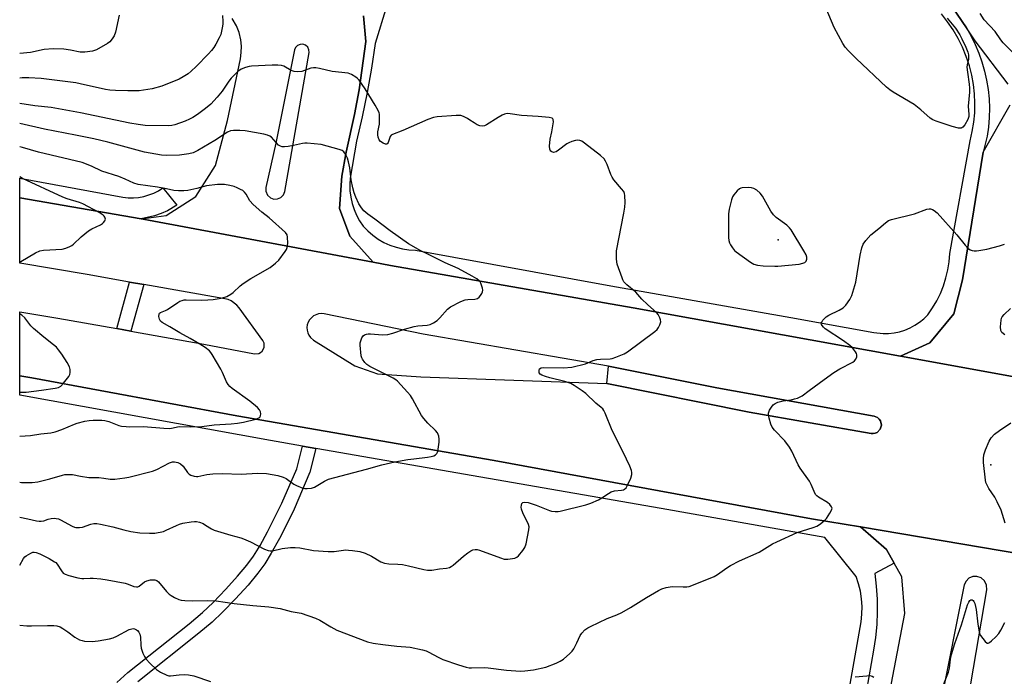
# Model space of a CAD drawing. Units: inches. Extents: x 1273761 to 1279761, y 493453 to 497453.
# Drawn here: x 1273762 to 1274133, y 496446 to 496694 of the extents above; entities that cross this region are included whole.
import ezdxf

# ---------------------------------------------------------------- set-up
doc = ezdxf.new("R2010")
doc.units = ezdxf.units.IN
doc.header["$MEASUREMENT"] = 0
for name, color, linetype in [('CULTRL-Pad', 6, 'Continuous'), ('ELEV-Spot Elevation', 7, 'Continuous'), ('TRANS-Non Street Sidewalk', 7, 'Continuous'), ('TRANS-Parking Lot', 4, 'Continuous'), ('TRANS-Road', 130, 'Continuous'), ('TRANS-Street Sidewalk', 7, 'Continuous'), ('Undefined', 1, 'Continuous')]:
    doc.layers.add(name, color=color, linetype=linetype)

msp = doc.modelspace()

# ---------------------------------------------------------------- linework, layer by layer
at = {"layer": 'CULTRL-Pad'}
msp.add_lwpolyline([(1274084.26, 496538.26), (1274083.48, 496538.04), (1274082.67, 496538.08), (1274036.7, 496546.18), (1273983.02, 496556.93), (1273983.66, 496563.49), (1274024.57, 496555.3), (1274083.84, 496544.63), (1274085.16, 496544.08), (1274085.71, 496543.49), (1274086.22, 496542.86), (1274086.57, 496541.28), (1274086.39, 496540.49), (1274086.14, 496539.72), (1274085.02, 496538.54)], close=True, dxfattribs=at)
at = {"layer": 'ELEV-Spot Elevation'}
for p in [(1274047.7, 496611.2, 327.74), (1274127.9, 496526.3, 332.36)]:
    msp.add_point(p, dxfattribs=at)
at = {"layer": 'TRANS-Non Street Sidewalk'}
msp.add_lwpolyline([(1273808.44, 496594.32), (1273803.59, 496576.73), (1273798.24, 496577.69), (1273803.09, 496595.26)], close=True, dxfattribs=at)
msp.add_lwpolyline([(1273798.23, 496444.17), (1273802.45, 496447.89), (1273825.57, 496466.33), (1273830.58, 496470.58), (1273834.55, 496474.28), (1273839.42, 496479.34), (1273843.79, 496484.2), (1273847.26, 496488.38), (1273849.8, 496491.85), (1273852.27, 496495.85), (1273855.13, 496500.99), (1273860.54, 496511.81), (1273866.09, 496524.8), (1273868.25, 496533.33), (1273873.29, 496532.45), (1273871.03, 496523.54), (1273865.14, 496509.59), (1273862.66, 496504.41), (1273859.56, 496498.43), (1273856.49, 496492.95), (1273854.02, 496488.93), (1273851.47, 496485.45), (1273847.73, 496480.92), (1273843.03, 496475.71), (1273838.14, 496470.64), (1273834.18, 496466.96), (1273829.19, 496462.73), (1273806.16, 496444.37)], dxfattribs=at)
at = {"layer": 'TRANS-Parking Lot'}
for points in [[(1274134.36, 496669.91, 0), (1274121.95, 496686.3, 0), (1274118.64, 496691.19, 0), (1274100.33, 496718.19, 0)], [(1273891.3, 496695.68, 0), (1273892.13, 496685.97, 0), (1273889.64, 496667.78, 0), (1273887.85, 496658.46, 0), (1273884.71, 496644.26, 0), (1273883.08, 496635.18, 0), (1273882.23, 496622.97, 0), (1273886.08, 496612.52, 0), (1273894.89, 496602.73, 0), (1273810.15, 496618.6, 0), (1273807.5, 496619.08, 0), (1273816.91, 496620.38, 0), (1273828.07, 496627.55, 0), (1273835.48, 496639.22, 0), (1273840.05, 496656.17, 0), (1273844.84, 496679.49, 0), (1273845.18, 496681.88, 0), (1273845.23, 496684.3, 0), (1273844.98, 496686.71, 0), (1273844.34, 496689.41, 0), (1273843.33, 496691.98, 0), (1273841.78, 496694.68, 0)], [(1274179.64, 496551.74, 0), (1274093.77, 496567.33, 0), (1274104.83, 496572.34, 0), (1274113.86, 496583.27, 0), (1274117.11, 496596.06, 0), (1274124.9, 496644.24, 0), (1274135.2, 496662.15, 0)]]:
    msp.add_polyline3d(points, dxfattribs=at)
msp.add_polyline3d([(1273856.18, 496627.04, 0), (1273857.52, 496626.58, 0), (1273858.91, 496626.65, 0), (1273860.07, 496627.17, 0), (1273861.05, 496628.15, 0), (1273861.58, 496629.37, 0), (1273870.78, 496681.83, 0), (1273870.7, 496682.94, 0), (1273870.25, 496683.86, 0), (1273869.46, 496684.58, 0), (1273868.41, 496684.96, 0), (1273867.34, 496684.91, 0), (1273866.45, 496684.52, 0), (1273865.69, 496683.76, 0), (1273865.29, 496682.88, 0), (1273858.25, 496647.71, 0), (1273854.45, 496630.91, 0), (1273854.44, 496629.52, 0), (1273855.06, 496628.07, 0)], close=True, dxfattribs=at)
at = {"layer": 'TRANS-Road'}
for points in [[(1274169.94, 496487.42, 0), (1274078.67, 496502.83, 0), (1274060.23, 496505.95, 0), (1273940.51, 496527.93, 0), (1273843.57, 496544.73, 0), (1273766.22, 496559.05, 0), (1273761.64, 496559.87, 0), (1273761.64, 496584.06, 0), (1273776.03, 496581.66, 0), (1273798.24, 496577.69, 0), (1273803.59, 496576.73, 0), (1273831.01, 496571.82, 0), (1273850.21, 496568.21, 0), (1273851.78, 496568.31, 0), (1273852.5, 496568.65, 0), (1273853.1, 496569.16, 0), (1273853.85, 496570.55, 0), (1273853.83, 496572.13, 0), (1273853.34, 496573.15, 0), (1273844.35, 496585.57, 0), (1273843.51, 496586.57, 0), (1273841.42, 496588.12, 0), (1273840.22, 496588.64, 0), (1273838.93, 496588.97, 0), (1273808.44, 496594.32, 0), (1273803.09, 496595.26, 0), (1273787.11, 496598.07, 0), (1273761.64, 496602.36, 0), (1273761.64, 496627.06, 0), (1273807.5, 496619.08, 0), (1273810.15, 496618.6, 0), (1273894.89, 496602.73, 0), (1273901.47, 496601.55, 0), (1273992.92, 496585.58, 0), (1274093.77, 496567.33, 0), (1274179.64, 496551.74, 0)], [(1274088.66, 496434.73, 0), (1274095.43, 496470.18, 0), (1274094.31, 496484.01, 0), (1274091.4, 496489.14, 0), (1274088.46, 496494.34, 0), (1274078.67, 496502.83, 0), (1274169.94, 496487.42, 0), (1274158.48, 496481.9, 0), (1274155.59, 496478.96, 0), (1274153.26, 496476.45, 0), (1274151.47, 496474.43, 0), (1274148.63, 496470.83, 0), (1274145.14, 496465.81, 0), (1274126.7, 496359.06, 0)], [(1274112.33, 496397.1, 0), (1274126.35, 496479.1, 0), (1274126.28, 496480.92, 0), (1274125.52, 496482.49, 0), (1274124.27, 496483.6, 0), (1274122.55, 496484.18, 0), (1274121.11, 496484.11, 0), (1274119.58, 496483.45, 0), (1274118.49, 496482.39, 0), (1274117.81, 496480.95, 0), (1274108.96, 496436.86, 0)]]:
    msp.add_polyline3d(points, dxfattribs=at)
msp.add_polyline3d([(1273872.45, 496573.36, 0), (1273888.02, 496563.6, 0), (1273896.61, 496560.56, 0), (1273912.92, 496559.46, 0), (1273983.02, 496556.93, 0), (1274036.7, 496546.18, 0), (1274082.67, 496538.08, 0), (1274083.48, 496538.04, 0), (1274084.26, 496538.26, 0), (1274085.02, 496538.54, 0), (1274086.14, 496539.72, 0), (1274086.39, 496540.49, 0), (1274086.57, 496541.28, 0), (1274086.22, 496542.86, 0), (1274085.71, 496543.49, 0), (1274085.16, 496544.08, 0), (1274083.84, 496544.63, 0), (1274024.57, 496555.3, 0), (1273983.66, 496563.49, 0), (1273913.83, 496575.63, 0), (1273876.39, 496583.22, 0), (1273875.36, 496583.33, 0), (1273874.32, 496583.24, 0), (1273872.4, 496582.48, 0), (1273870.91, 496581.04, 0), (1273870.39, 496580.14, 0), (1273870.06, 496579.16, 0), (1273869.93, 496578.13, 0), (1273869.99, 496577.09, 0), (1273870.25, 496576.09, 0), (1273870.7, 496575.15, 0), (1273871.32, 496574.31, 0)], close=True, dxfattribs=at)
at = {"layer": 'TRANS-Street Sidewalk'}
for points in [[(1274100.33, 496718.19), (1274118.64, 496691.19), (1274120.4, 496688.1), (1274121.97, 496684.92), (1274123.34, 496681.65), (1274124.52, 496678.3), (1274125.49, 496674.89), (1274126.26, 496671.42), (1274126.82, 496667.92), (1274127.17, 496664.39), (1274127.3, 496660.84), (1274127.22, 496657.29), (1274126.93, 496653.76), (1274126.43, 496650.24), (1274124.9, 496644.24), (1274117.11, 496596.06), (1274113.86, 496583.27), (1274104.83, 496572.34), (1274093.77, 496567.33), (1273992.92, 496585.58), (1273901.47, 496601.55), (1273894.89, 496602.73), (1273886.08, 496612.52), (1273882.23, 496622.97), (1273883.08, 496635.18), (1273884.71, 496644.26), (1273887.85, 496658.46), (1273889.64, 496667.78), (1273892.13, 496685.97), (1273891.3, 496695.68)], [(1273900.13, 496699.62), (1273895.69, 496685.3), (1273894.33, 496676.02), (1273892.71, 496666.77), (1273890.83, 496657.58), (1273888.69, 496648.45), (1273886.27, 496634.43), (1273886.1, 496632.04), (1273886.16, 496629.64), (1273886.45, 496627.26), (1273886.96, 496624.92), (1273887.7, 496622.63), (1273888.64, 496620.43), (1273889.8, 496618.33), (1273891.14, 496616.34), (1273892.86, 496614.54), (1273894.74, 496612.91), (1273896.77, 496611.46), (1273898.93, 496610.22), (1273901.2, 496609.18), (1273903.55, 496608.37), (1273905.97, 496607.78), (1273908.43, 496607.42), (1273910.92, 496607.3), (1273984.51, 496593.77), (1274052.42, 496581.93), (1274083.71, 496576.25), (1274087.22, 496575.83), (1274089.31, 496575.85), (1274091.4, 496576.07), (1274093.45, 496576.5), (1274095.45, 496577.12), (1274097.38, 496577.93), (1274099.23, 496578.92), (1274100.97, 496580.09), (1274102.59, 496581.42), (1274104.07, 496582.9), (1274105.86, 496585.46), (1274107.44, 496588.15), (1274108.82, 496590.95), (1274109.99, 496593.84), (1274110.93, 496596.82), (1274111.65, 496599.86), (1274112.14, 496602.94), (1274112.39, 496606.05), (1274120.02, 496648.57), (1274120.84, 496652.05), (1274121.42, 496655.58), (1274121.76, 496659.14), (1274121.85, 496662.72), (1274121.7, 496666.3), (1274121.3, 496669.85), (1274120.66, 496673.38), (1274119.78, 496676.84), (1274118.59, 496680.38), (1274117.16, 496683.83), (1274115.51, 496687.18), (1274113.63, 496690.41), (1274111.55, 496693.51), (1274109.27, 496696.46)], [(1274057.74, 496346.67), (1274078.9, 496467.05), (1274079.21, 496469.92), (1274079.27, 496472.81), (1274079.09, 496475.69), (1274078.65, 496478.54), (1274077.96, 496481.35), (1274077.04, 496484.08), (1274065.31, 496498.85), (1274003.49, 496509.84), (1273873.29, 496532.45), (1273868.25, 496533.33), (1273856.27, 496535.41), (1273761.64, 496552.6), (1273761.64, 496559.87), (1273766.22, 496559.05), (1273843.57, 496544.73), (1273940.51, 496527.93), (1274060.23, 496505.95), (1274078.67, 496502.83), (1274088.46, 496494.34), (1274091.4, 496489.14), (1274084.05, 496485.26), (1274084.64, 496480.46), (1274084.97, 496475.64), (1274085.04, 496470.81), (1274084.84, 496465.99), (1274084.37, 496461.18), (1274083.65, 496456.4), (1274064.24, 496345.69)]]:
    msp.add_lwpolyline(points, dxfattribs=at)
msp.add_lwpolyline([(1273807.5, 496619.08), (1273761.64, 496627.06), (1273761.64, 496634.5), (1273761.73, 496634.48), (1273800.57, 496627.33), (1273802.54, 496627.08), (1273804.52, 496627.02), (1273806.49, 496627.17), (1273808.44, 496627.52), (1273812.18, 496628.8), (1273813.94, 496629.72), (1273815.59, 496630.82), (1273820.83, 496624.24), (1273817.31, 496622.18), (1273814.95, 496621.12), (1273812.52, 496620.25)], close=True, dxfattribs=at)
at = {"layer": 'Undefined', "elevation": 328}
msp.add_lwpolyline([(1274036.44, 496630.9), (1274034.07, 496630.79), (1274033.52, 496630.67), (1274033.03, 496630.44), (1274032.19, 496629.71), (1274030.88, 496628.15), (1274030.42, 496627.42), (1274030.02, 496626.31), (1274029.2, 496622.8), (1274028.91, 496621.03), (1274028.94, 496612.06), (1274029.02, 496610.89), (1274029.24, 496610.06), (1274029.63, 496609.31), (1274030.44, 496608.11), (1274031.17, 496607.22), (1274031.82, 496606.65), (1274037.23, 496602.74), (1274038.5, 496602.06), (1274039.92, 496601.68), (1274041.97, 496601.38), (1274046.39, 496601.23), (1274047.55, 496601.25), (1274055.62, 496602.03), (1274056.99, 496602.34), (1274057.69, 496602.67), (1274058.18, 496603.17), (1274058.44, 496603.83), (1274058.42, 496604.66), (1274058.19, 496605.5), (1274057.35, 496607.08), (1274052.6, 496614.93), (1274051.93, 496615.73), (1274050.97, 496616.66), (1274046.95, 496619.64), (1274045.86, 496620.6), (1274044.89, 496622.04), (1274041.72, 496627.66), (1274040.9, 496628.77), (1274039.6, 496629.87), (1274038.42, 496630.61), (1274037.61, 496630.83)], close=True, dxfattribs=at)
at = {"layer": 'Undefined', "elevation": 332}
for points in [[(1274133.09, 496575.28), (1274132.03, 496576.27), (1274131.65, 496576.96), (1274131.56, 496578.31), (1274131.75, 496580.86), (1274131.93, 496581.67), (1274132.16, 496582.15), (1274132.88, 496583.03), (1274135.21, 496585.26)], [(1274133.32, 496504.24), (1274131.71, 496509.19), (1274130.27, 496512.34), (1274129.34, 496514.12), (1274127.13, 496517.39), (1274126.29, 496518.82), (1274125.99, 496519.59), (1274125.82, 496520.44), (1274125.12, 496527.17), (1274125.04, 496528.63), (1274125.24, 496530.04), (1274125.82, 496531.97), (1274127.26, 496535.22), (1274128, 496536.43), (1274129.25, 496537.82), (1274131.11, 496539.2), (1274135.43, 496542.18)], [(1274108.72, 496440.1), (1274111.87, 496448.02), (1274112.21, 496449.53), (1274112.6, 496452.97), (1274113.03, 496454.66), (1274114.34, 496458.88), (1274116.78, 496465.91), (1274119.08, 496473.41), (1274119.5, 496474.47), (1274119.91, 496475.07), (1274120.27, 496475.31), (1274120.46, 496475.35), (1274120.83, 496475.27), (1274121.18, 496475.04), (1274121.5, 496474.71), (1274121.86, 496474), (1274122.33, 496471.67), (1274122.94, 496466.16), (1274123.47, 496463.26), (1274123.75, 496462.43), (1274124.01, 496461.93), (1274124.84, 496460.74), (1274125.73, 496459.64), (1274126.47, 496459.03), (1274126.87, 496459), (1274127.29, 496459.2), (1274128.16, 496459.91), (1274129.69, 496461.37), (1274130.91, 496462.69), (1274131.66, 496463.94), (1274133.14, 496466.8)], [(1273761.63, 496465.77), (1273764.34, 496465.53), (1273766.08, 496465.49), (1273772.14, 496465.68), (1273774.48, 496465.64), (1273775.61, 496465.51), (1273776.87, 496465.11), (1273777.87, 496464.57), (1273779.78, 496463.3), (1273782.47, 496461.22), (1273784.17, 496460.3), (1273785.2, 496459.93), (1273786.08, 496459.76), (1273788.97, 496459.63), (1273790.12, 496459.69), (1273791.27, 496459.86), (1273795.54, 496460.67), (1273796.93, 496461.01), (1273798.26, 496461.57), (1273802.88, 496464.1), (1273803.92, 496464.41), (1273804.43, 496464.46), (1273804.95, 496464.39), (1273805.68, 496464.06), (1273806.08, 496463.71), (1273806.54, 496463.07), (1273806.9, 496462.35), (1273807.17, 496461.26), (1273807.27, 496458.26), (1273807.4, 496457.09), (1273808.11, 496455.25), (1273808.73, 496453.97), (1273809.31, 496453), (1273810.69, 496451.46), (1273813.26, 496448.98), (1273814.74, 496448.07), (1273817.1, 496446.94), (1273817.91, 496446.71), (1273818.48, 496446.67), (1273821.79, 496447.07), (1273823.87, 496447.14), (1273825.32, 496447.02), (1273827.27, 496446.67), (1273833.6, 496444.56)], [(1274076.71, 496446.28), (1274081.1, 496446.68), (1274082.25, 496446.72), (1274083.05, 496446.58), (1274083.75, 496446.15)]]:
    msp.add_lwpolyline(points, dxfattribs=at)
at = {"layer": 'Undefined'}
for points in [[(1273799.14, 496695.93, 332), (1273797.71, 496689.5, 332), (1273797.25, 496688.11, 332), (1273796.5, 496686.97, 332), (1273795.59, 496685.94, 332), (1273794.73, 496685.22, 332), (1273790.64, 496682.91, 332), (1273789.03, 496682.33, 332), (1273786.18, 496681.97, 332), (1273785.32, 496681.96, 332), (1273784.49, 496682.05, 332), (1273780.84, 496682.72, 332), (1273778.23, 496683.11, 332), (1273774.27, 496683.3, 332), (1273770.86, 496682.96, 332), (1273765.74, 496681.92, 332), (1273761.65, 496681.48, 332)], [(1273838.07, 496695.82, 330), (1273838.25, 496693.62, 330), (1273838.25, 496692.59, 330), (1273838.04, 496691.19, 330), (1273837.45, 496688.71, 330), (1273836.91, 496687.37, 330), (1273835.64, 496685.02, 330), (1273834.88, 496683.74, 330), (1273834.01, 496682.59, 330), (1273832.85, 496681.31, 330), (1273828.18, 496676.58, 330), (1273826.25, 496674.78, 330), (1273825.13, 496673.87, 330), (1273823.26, 496672.63, 330), (1273821.78, 496671.8, 330), (1273815.2, 496669.16, 330), (1273811.57, 496668.17, 330), (1273806.63, 496667.46, 330), (1273802.41, 496667.37, 330), (1273797.75, 496667.54, 330), (1273795.59, 496667.7, 330), (1273793.94, 496667.96, 330), (1273784.44, 496670.08, 330), (1273782.78, 496670.39, 330), (1273769.72, 496672.03, 330), (1273765.08, 496672.28, 330), (1273762.59, 496672.32, 330), (1273761.65, 496672.25, 330)], [(1274111.35, 496694.84, 330), (1274114.58, 496691, 330), (1274116.15, 496688.5, 330), (1274116.95, 496686.97, 330), (1274118.4, 496683.88, 330), (1274119.16, 496682.02, 330), (1274119.45, 496680.94, 330), (1274119.48, 496680.16, 330), (1274119.4, 496679.37, 330), (1274118.88, 496677.19, 330), (1274118.83, 496676.37, 330), (1274119, 496674.43, 330), (1274119.69, 496669.87, 330), (1274119.83, 496668.44, 330), (1274119.78, 496666.95, 330), (1274119.36, 496661.57, 330), (1274119.53, 496658.52, 330), (1274119.5, 496657.69, 330), (1274119.17, 496656.61, 330), (1274118.02, 496654.57, 330), (1274117.35, 496653.69, 330), (1274116.95, 496653.41, 330), (1274116.72, 496653.33, 330), (1274115.64, 496653.36, 330), (1274113.33, 496653.89, 330), (1274107.27, 496655.9, 330), (1274105.96, 496656.46, 330), (1274105.01, 496657.14, 330), (1274101.45, 496660.23, 330), (1274098.94, 496662.24, 330), (1274091, 496666.92, 330), (1274089.81, 496667.74, 330), (1274088.49, 496668.84, 330), (1274077.05, 496679.61, 330), (1274074.16, 496682.54, 330), (1274072.98, 496683.85, 330), (1274072.02, 496685.32, 330), (1274068.78, 496691.28, 330), (1274065.77, 496698.45, 330)], [(1274136.31, 496681.81, 330), (1274132.56, 496685.48, 330), (1274131.66, 496686.63, 330), (1274129.5, 496689.77, 330), (1274125.35, 496694.14, 330), (1274123.77, 496696.54, 330)], [(1273761.63, 496506.56, 328), (1273764.67, 496505.93, 328), (1273767.99, 496505.13, 328), (1273768.99, 496504.98, 328), (1273769.72, 496504.99, 328), (1273770.75, 496505.17, 328), (1273772.4, 496505.74, 328), (1273773.5, 496506.01, 328), (1273774.61, 496506.14, 328), (1273775.43, 496506.08, 328), (1273776.24, 496505.85, 328), (1273777.03, 496505.51, 328), (1273781.44, 496503.08, 328), (1273782.25, 496502.77, 328), (1273782.8, 496502.67, 328), (1273784.21, 496502.61, 328), (1273785.33, 496502.73, 328), (1273788.46, 496503.87, 328), (1273789.55, 496504.08, 328), (1273790.67, 496504.1, 328), (1273792.12, 496503.88, 328), (1273796.73, 496502.9, 328), (1273800.88, 496501.71, 328), (1273803.48, 496501.1, 328), (1273806.97, 496500.65, 328), (1273810.52, 496500.43, 328), (1273812.55, 496500.5, 328), (1273815.85, 496501.18, 328), (1273816.91, 496501.59, 328), (1273820.74, 496503.44, 328), (1273821.91, 496503.86, 328), (1273823.21, 496504.22, 328), (1273826.34, 496504.77, 328), (1273827.5, 496504.9, 328), (1273828.36, 496504.89, 328), (1273829.45, 496504.64, 328), (1273830.77, 496504.11, 328), (1273831.76, 496503.54, 328), (1273833.9, 496502.09, 328), (1273834.94, 496501.58, 328), (1273841.25, 496499.7, 328), (1273844.97, 496498.78, 328), (1273846.06, 496498.39, 328), (1273848.7, 496497.19, 328), (1273853.94, 496494.47, 328), (1273855.28, 496493.93, 328), (1273856.13, 496493.82, 328), (1273856.99, 496493.85, 328), (1273860.62, 496494.66, 328), (1273863.81, 496495.03, 328), (1273865.55, 496495.14, 328), (1273867.31, 496494.95, 328), (1273872.43, 496493.92, 328), (1273877.97, 496493.56, 328), (1273880.28, 496493.54, 328), (1273884.68, 496494.14, 328), (1273885.68, 496494.13, 328), (1273887.1, 496493.99, 328), (1273889.96, 496493.53, 328), (1273891.9, 496492.94, 328), (1273894.27, 496491.87, 328), (1273897.83, 496489.73, 328), (1273899.15, 496489.2, 328), (1273900.8, 496488.9, 328), (1273904.22, 496488.83, 328), (1273905.94, 496488.63, 328), (1273908.24, 496488.16, 328), (1273913.99, 496486.76, 328), (1273915.43, 496486.5, 328), (1273917.1, 496486.52, 328), (1273919.98, 496486.99, 328), (1273922.57, 496487.25, 328), (1273923.65, 496487.54, 328), (1273924.38, 496487.92, 328), (1273925.07, 496488.43, 328), (1273929, 496491.86, 328), (1273930.59, 496493.12, 328), (1273931.81, 496493.88, 328), (1273932.56, 496494.16, 328), (1273933.34, 496494.31, 328), (1273934.16, 496494.3, 328), (1273935.01, 496494.1, 328), (1273942.89, 496491.16, 328), (1273944.31, 496490.74, 328), (1273944.88, 496490.68, 328), (1273945.74, 496490.7, 328), (1273948.33, 496491.1, 328), (1273949.1, 496491.4, 328), (1273949.73, 496491.92, 328), (1273951.33, 496493.94, 328), (1273952.11, 496495.14, 328), (1273952.6, 496496.51, 328), (1273953.68, 496501.76, 328), (1273953.72, 496502.91, 328), (1273953.51, 496503.71, 328), (1273951.37, 496508.14, 328), (1273950.87, 496509.49, 328), (1273950.78, 496510.28, 328), (1273950.82, 496511.05, 328), (1273951.04, 496511.7, 328), (1273951.36, 496512.02, 328), (1273952.02, 496512.22, 328), (1273953.36, 496512, 328), (1273956.39, 496511.03, 328), (1273961.38, 496509, 328), (1273962.21, 496508.78, 328), (1273963.56, 496508.66, 328), (1273964.64, 496508.68, 328), (1273965.5, 496508.82, 328), (1273975.14, 496511.18, 328), (1273977.05, 496511.82, 328), (1273979.96, 496513.13, 328), (1273981.21, 496513.86, 328), (1273983.62, 496515.51, 328), (1273984.63, 496516.05, 328), (1273985.96, 496516.44, 328), (1273988.54, 496516.68, 328), (1273989.3, 496516.89, 328), (1273989.76, 496517.11, 328), (1273990.32, 496517.64, 328), (1273991.01, 496518.87, 328), (1273992.07, 496521.28, 328), (1273992.44, 496522.61, 328), (1273992.45, 496523.37, 328), (1273992.35, 496524.11, 328), (1273991.73, 496525.75, 328), (1273989.26, 496531.07, 328), (1273985.07, 496539.26, 328), (1273982.42, 496545.75, 328), (1273981.91, 496546.78, 328), (1273981.49, 496547.36, 328), (1273980.95, 496547.9, 328), (1273978.85, 496549.5, 328), (1273975.09, 496553.2, 328), (1273973.68, 496554.26, 328), (1273970.76, 496556.26, 328), (1273969.5, 496556.92, 328), (1273967.15, 496557.74, 328), (1273961.52, 496559.08, 328), (1273959.86, 496559.55, 328), (1273958.54, 496560.05, 328), (1273957.93, 496560.47, 328), (1273957.56, 496561.02, 328), (1273957.47, 496561.47, 328), (1273957.47, 496561.92, 328), (1273957.69, 496562.5, 328), (1273958.22, 496562.85, 328), (1273959.21, 496563.05, 328), (1273966.67, 496562.85, 328), (1273969.89, 496563.11, 328), (1273974.98, 496564.37, 328), (1273977.87, 496565.59, 328), (1273979.22, 496566, 328), (1273980.61, 496566.18, 328), (1273984.27, 496566.26, 328), (1273985.1, 496566.43, 328), (1273986.44, 496566.9, 328), (1273989.64, 496568.19, 328), (1273990.87, 496568.87, 328), (1274001.12, 496576.58, 328), (1274002.01, 496577.37, 328), (1274002.53, 496578.06, 328), (1274003.06, 496579.1, 328), (1274003.38, 496580.18, 328), (1274003.33, 496580.97, 328), (1274003.07, 496581.74, 328), (1274002.44, 496582.98, 328), (1274001.93, 496583.65, 328), (1273998.34, 496586.72, 328), (1273996.28, 496588.75, 328), (1273994.74, 496590.58, 328), (1273993.95, 496591.38, 328), (1273990.53, 496594.24, 328), (1273989.51, 496595.29, 328), (1273989.11, 496596.03, 328), (1273988.79, 496596.83, 328), (1273986.98, 496602.04, 328), (1273986.78, 496602.87, 328), (1273986.66, 496604.05, 328), (1273986.65, 496605.83, 328), (1273986.73, 496607, 328), (1273989.49, 496621.27, 328), (1273989.86, 496623.57, 328), (1273989.91, 496625.29, 328), (1273989.84, 496627.87, 328), (1273989.71, 496628.69, 328), (1273989.42, 496629.39, 328), (1273988.61, 496630.49, 328), (1273985.73, 496633.85, 328), (1273985.06, 496634.81, 328), (1273984.58, 496635.84, 328), (1273983.18, 496639.61, 328), (1273982.58, 496640.87, 328), (1273982, 496641.8, 328), (1273980.7, 496642.98, 328), (1273974.57, 496647.71, 328), (1273973.61, 496648.38, 328), (1273972.86, 496648.71, 328), (1273972.1, 496648.78, 328), (1273971.25, 496648.65, 328), (1273969.82, 496648.24, 328), (1273968.71, 496647.82, 328), (1273967.98, 496647.42, 328), (1273964.84, 496644.99, 328), (1273963.91, 496644.4, 328), (1273963.43, 496644.22, 328), (1273962.98, 496644.2, 328), (1273962.35, 496644.36, 328), (1273961.98, 496644.61, 328), (1273961.69, 496644.98, 328), (1273961.51, 496645.44, 328), (1273961.43, 496646.54, 328), (1273961.66, 496649.16, 328), (1273962.27, 496651.94, 328), (1273962.89, 496655.66, 328), (1273962.84, 496656.64, 328), (1273962.74, 496656.81, 328), (1273962.39, 496657.07, 328), (1273961.36, 496657.32, 328), (1273957.19, 496657.78, 328), (1273950.91, 496658.12, 328), (1273946.64, 496658.77, 328), (1273945.52, 496658.82, 328), (1273944.51, 496658.59, 328), (1273943.52, 496658.19, 328), (1273942.12, 496657.4, 328), (1273937.65, 496654.56, 328), (1273936.87, 496654.23, 328), (1273936.04, 496654.12, 328), (1273935.21, 496654.2, 328), (1273934.19, 496654.6, 328), (1273932.97, 496655.3, 328), (1273931.42, 496656.39, 328), (1273930.48, 496656.97, 328), (1273928.98, 496657.7, 328), (1273927.94, 496658.04, 328), (1273926.2, 496658.1, 328), (1273919.1, 496657.62, 328), (1273917.69, 496657.29, 328), (1273915.5, 496656.54, 328), (1273906.06, 496652.46, 328), (1273902.19, 496650.97, 328), (1273901.73, 496650.66, 328), (1273901.3, 496650.15, 328), (1273900.53, 496647.97, 328), (1273900.31, 496647.53, 328), (1273900.02, 496647.27, 328), (1273899.63, 496647.25, 328), (1273898.67, 496647.67, 328), (1273897.73, 496648.34, 328), (1273897.21, 496648.96, 328), (1273896.84, 496649.96, 328), (1273896.73, 496650.8, 328), (1273896.72, 496651.94, 328), (1273897.26, 496654.8, 328), (1273897.35, 496656.27, 328), (1273897.26, 496658.6, 328), (1273897.15, 496659.17, 328), (1273896.85, 496659.96, 328), (1273895.74, 496661.97, 328), (1273891.89, 496668.13, 328), (1273889.62, 496671.42, 328), (1273889.08, 496672.06, 328), (1273888.45, 496672.6, 328), (1273886.76, 496673.59, 328), (1273885.45, 496674.06, 328), (1273879.49, 496674.67, 328), (1273874.72, 496675.9, 328), (1273873.31, 496676.15, 328), (1273872.48, 496676.13, 328), (1273871.38, 496675.93, 328), (1273868, 496674.73, 328), (1273866.55, 496674.63, 328), (1273865.1, 496674.72, 328), (1273863.99, 496675.08, 328), (1273861.2, 496676.69, 328), (1273860.38, 496676.93, 328), (1273858.92, 496677.06, 328), (1273856.85, 496677.1, 328), (1273849.04, 496676.76, 328), (1273848.18, 496676.63, 328), (1273846.74, 496676.26, 328), (1273845.11, 496675.64, 328), (1273843.84, 496674.66, 328), (1273841.36, 496672.18, 328), (1273840.51, 496671.1, 328), (1273837.95, 496667.3, 328), (1273836.13, 496664.98, 328), (1273833.68, 496662.44, 328), (1273831.7, 496660.7, 328), (1273828.62, 496658.47, 328), (1273826.89, 496657.36, 328), (1273825.65, 496656.69, 328), (1273824.02, 496656.02, 328), (1273820.08, 496654.58, 328), (1273818.97, 496654.3, 328), (1273817.84, 496654.17, 328), (1273808.89, 496654.39, 328), (1273806.3, 496654.67, 328), (1273803.19, 496655.2, 328), (1273784.51, 496659.1, 328), (1273773.45, 496661.09, 328), (1273767.4, 496661.8, 328), (1273761.64, 496662.65, 328)], [(1273761.63, 496519.79, 326), (1273762.32, 496519.67, 326), (1273763.39, 496519.6, 326), (1273766.38, 496519.67, 326), (1273768.43, 496519.9, 326), (1273772.96, 496520.94, 326), (1273777.74, 496522.43, 326), (1273778.61, 496522.6, 326), (1273779.49, 496522.66, 326), (1273781.53, 496522.58, 326), (1273784.59, 496521.98, 326), (1273787.71, 496521.53, 326), (1273788.86, 496521.46, 326), (1273791.46, 496521.48, 326), (1273793.37, 496521.28, 326), (1273795.69, 496520.84, 326), (1273797.57, 496520.89, 326), (1273801.3, 496521.33, 326), (1273802.73, 496521.59, 326), (1273811.71, 496523.92, 326), (1273813.37, 496524.56, 326), (1273818.13, 496527.03, 326), (1273819.21, 496527.38, 326), (1273820.02, 496527.46, 326), (1273821.25, 496527.21, 326), (1273822.21, 496526.67, 326), (1273823.27, 496525.71, 326), (1273824.94, 496523.4, 326), (1273825.49, 496522.8, 326), (1273826.16, 496522.38, 326), (1273827.48, 496521.99, 326), (1273828.3, 496521.89, 326), (1273828.85, 496521.91, 326), (1273832.16, 496522.69, 326), (1273834.47, 496522.92, 326), (1273838.02, 496522.96, 326), (1273845.17, 496522.76, 326), (1273851.29, 496523.12, 326), (1273854.65, 496523.06, 326), (1273858.99, 496522.19, 326), (1273860.97, 496521.66, 326), (1273862.17, 496521.07, 326), (1273865.07, 496519, 326), (1273866.07, 496518.43, 326), (1273868.41, 496517.51, 326), (1273869.21, 496517.33, 326), (1273870.04, 496517.31, 326), (1273871.69, 496517.53, 326), (1273872.75, 496517.86, 326), (1273876.59, 496520.15, 326), (1273878.14, 496520.81, 326), (1273892.41, 496524.6, 326), (1273898.17, 496526.23, 326), (1273903.05, 496527.35, 326), (1273907.96, 496528.25, 326), (1273910.3, 496528.59, 326), (1273915.37, 496529.15, 326), (1273916.74, 496529.37, 326), (1273917.78, 496529.64, 326), (1273918.47, 496530, 326), (1273918.98, 496530.59, 326), (1273919.27, 496531.36, 326), (1273919.43, 496532.21, 326), (1273919.76, 496534.84, 326), (1273919.83, 496536, 326), (1273919.66, 496537.09, 326), (1273919.13, 496538.33, 326), (1273918.41, 496539.2, 326), (1273915.49, 496541.98, 326), (1273913.99, 496543.71, 326), (1273913.19, 496544.94, 326), (1273909.75, 496551.12, 326), (1273908.95, 496552.41, 326), (1273907.84, 496553.75, 326), (1273904.1, 496557.82, 326), (1273903.45, 496558.38, 326), (1273902.45, 496559, 326), (1273893.69, 496563.33, 326), (1273892.56, 496564.09, 326), (1273891.79, 496564.84, 326), (1273890.87, 496566.16, 326), (1273890.65, 496566.64, 326), (1273890.43, 496567.45, 326), (1273889.99, 496571.43, 326), (1273890.02, 496572.28, 326), (1273890.22, 496573.13, 326), (1273890.66, 496574.22, 326), (1273891.1, 496574.93, 326), (1273891.71, 496575.39, 326), (1273892.45, 496575.64, 326), (1273892.98, 496575.72, 326), (1273893.87, 496575.73, 326), (1273898.45, 496575.35, 326), (1273900.41, 496575.47, 326), (1273902.38, 496575.96, 326), (1273906.78, 496577.47, 326), (1273910.35, 496578.54, 326), (1273911.79, 496578.74, 326), (1273915.3, 496578.94, 326), (1273916.41, 496579.19, 326), (1273917.67, 496579.81, 326), (1273919.08, 496580.76, 326), (1273920.09, 496581.77, 326), (1273922.95, 496585, 326), (1273924.06, 496585.89, 326), (1273927.96, 496587.86, 326), (1273929.56, 496588.53, 326), (1273930.67, 496588.71, 326), (1273933.25, 496588.81, 326), (1273934.24, 496589.09, 326), (1273934.88, 496589.58, 326), (1273935.44, 496590.2, 326), (1273935.92, 496590.88, 326), (1273936.22, 496591.61, 326), (1273936.25, 496592.13, 326), (1273936.13, 496592.94, 326), (1273935.53, 496594.82, 326), (1273935.26, 496595.3, 326), (1273934.91, 496595.74, 326), (1273934.01, 496596.45, 326), (1273932.26, 496597.49, 326), (1273926.93, 496600.39, 326), (1273922.14, 496602.51, 326), (1273915.52, 496605.72, 326), (1273912.89, 496607.07, 326), (1273908.25, 496609.66, 326), (1273901.38, 496614.54, 326), (1273895.51, 496618.97, 326), (1273892.96, 496620.81, 326), (1273891.44, 496622.12, 326), (1273890.48, 496623.22, 326), (1273889.52, 496624.71, 326), (1273888.35, 496627.27, 326), (1273887.75, 496628.86, 326), (1273887.26, 496630.77, 326), (1273886.61, 496633.83, 326), (1273886.07, 496638.38, 326), (1273885.65, 496640.67, 326), (1273885.24, 496642.04, 326), (1273884.47, 496643.52, 326), (1273883.83, 496644.38, 326), (1273883.18, 496644.86, 326), (1273882.14, 496645.28, 326), (1273875.36, 496647.1, 326), (1273870.02, 496647.62, 326), (1273869.14, 496647.64, 326), (1273868.27, 496647.54, 326), (1273864.87, 496646.74, 326), (1273862.88, 496646.43, 326), (1273861.47, 496646.27, 326), (1273860.65, 496646.29, 326), (1273859.92, 496646.52, 326), (1273859.29, 496646.95, 326), (1273856.65, 496649.87, 326), (1273856.02, 496650.32, 326), (1273855.11, 496650.74, 326), (1273853.69, 496651.09, 326), (1273846.69, 496652.28, 326), (1273844.62, 496652.4, 326), (1273842.24, 496652.42, 326), (1273841.09, 496652.28, 326), (1273840.02, 496651.83, 326), (1273835.17, 496648.68, 326), (1273828.84, 496644.9, 326), (1273827.11, 496644.07, 326), (1273825.47, 496643.67, 326), (1273821.94, 496643.15, 326), (1273817.15, 496642.98, 326), (1273815.08, 496643.08, 326), (1273808.75, 496644.31, 326), (1273794.9, 496648.02, 326), (1273789.59, 496649.29, 326), (1273782.65, 496650.74, 326), (1273771, 496652.92, 326), (1273761.66, 496655.03, 326), (1273761.64, 496655.04, 326)], [(1273761.64, 496537.05, 324), (1273765.69, 496537.4, 324), (1273769.54, 496537.98, 324), (1273773.41, 496538.36, 324), (1273775.03, 496538.75, 324), (1273777.52, 496539.55, 324), (1273782.28, 496541.61, 324), (1273783.36, 496542.01, 324), (1273786.16, 496542.8, 324), (1273787.88, 496543.06, 324), (1273789.33, 496543.17, 324), (1273791.11, 496543.18, 324), (1273792.58, 496543.14, 324), (1273793.72, 496543.02, 324), (1273795.24, 496542.6, 324), (1273798.96, 496541.17, 324), (1273800.06, 496540.91, 324), (1273801.74, 496540.69, 324), (1273803.16, 496540.63, 324), (1273808.29, 496540.72, 324), (1273816.03, 496540.11, 324), (1273818.05, 496540.04, 324), (1273818.92, 496540.14, 324), (1273821.83, 496540.72, 324), (1273826, 496540.66, 324), (1273830.31, 496540.78, 324), (1273834.94, 496541.34, 324), (1273841.42, 496541.79, 324), (1273843.76, 496542.05, 324), (1273846.07, 496542.43, 324), (1273850.69, 496543.5, 324), (1273851.85, 496544.01, 324), (1273852.2, 496544.31, 324), (1273852.44, 496544.73, 324), (1273852.6, 496545.46, 324), (1273852.49, 496546.23, 324), (1273852.1, 496546.98, 324), (1273851.37, 496547.89, 324), (1273848.46, 496550.31, 324), (1273841.8, 496555.06, 324), (1273840.91, 496555.85, 324), (1273840.22, 496556.63, 324), (1273839.64, 496557.6, 324), (1273838.13, 496561.1, 324), (1273837.47, 496562.4, 324), (1273834.24, 496567.92, 324), (1273833.77, 496568.64, 324), (1273833.21, 496569.29, 324), (1273831.59, 496570.56, 324), (1273829.61, 496571.87, 324), (1273825.97, 496573.97, 324), (1273822.04, 496576.05, 324), (1273818.26, 496578.34, 324), (1273815.34, 496579.98, 324), (1273814.75, 496580.5, 324), (1273814.37, 496581.2, 324), (1273814.16, 496582.29, 324), (1273814.18, 496583.07, 324), (1273814.34, 496583.5, 324), (1273814.68, 496583.79, 324), (1273816.65, 496584.52, 324), (1273817.4, 496584.89, 324), (1273821.29, 496587.59, 324), (1273822.06, 496588.01, 324), (1273822.88, 496588.31, 324), (1273823.68, 496588.48, 324), (1273824.43, 496588.55, 324), (1273830.05, 496588.42, 324), (1273832.63, 496588.49, 324), (1273834.62, 496588.69, 324), (1273836.88, 496589.01, 324), (1273838.15, 496589.28, 324), (1273839.73, 496589.86, 324), (1273841.23, 496590.63, 324), (1273842.15, 496591.35, 324), (1273844.73, 496593.78, 324), (1273845.86, 496594.72, 324), (1273848.83, 496596.6, 324), (1273856.03, 496600.76, 324), (1273858.13, 496602.36, 324), (1273859.4, 496603.55, 324), (1273861.77, 496606.78, 324), (1273862.21, 496607.51, 324), (1273862.51, 496608.28, 324), (1273862.69, 496609.97, 324), (1273862.68, 496612.25, 324), (1273862.5, 496613.03, 324), (1273861.84, 496613.94, 324), (1273855.75, 496619.5, 324), (1273852.97, 496621.6, 324), (1273849.67, 496624.47, 324), (1273848.46, 496625.91, 324), (1273847.07, 496628.38, 324), (1273846.42, 496629.22, 324), (1273845.73, 496629.74, 324), (1273844.96, 496630.18, 324), (1273843.62, 496630.84, 324), (1273842.52, 496631.27, 324), (1273840.82, 496631.67, 324), (1273838.83, 496632.03, 324), (1273837.67, 496632.09, 324), (1273836.2, 496632.01, 324), (1273832.09, 496631.58, 324), (1273828.38, 496630.54, 324), (1273825.01, 496629.79, 324), (1273823.56, 496629.65, 324), (1273821.5, 496629.65, 324), (1273819.77, 496629.79, 324), (1273817.01, 496630.49, 324), (1273813.59, 496631.09, 324), (1273806.29, 496632.08, 324), (1273804.67, 496632.56, 324), (1273801.45, 496634.09, 324), (1273799.04, 496635.04, 324), (1273792.58, 496637.14, 324), (1273788.7, 496639.04, 324), (1273785.25, 496640.34, 324), (1273768.68, 496644.23, 324), (1273762.71, 496645.99, 324), (1273761.64, 496646.33, 324)], [(1273761.64, 496602.8, 322), (1273762, 496602.97, 322), (1273767.62, 496606.24, 322), (1273769.19, 496607.01, 322), (1273770.57, 496607.26, 322), (1273777.59, 496607.67, 322), (1273778.98, 496608, 322), (1273780.53, 496608.62, 322), (1273781.26, 496609.02, 322), (1273781.91, 496609.53, 322), (1273784.81, 496612.29, 322), (1273787.55, 496614.61, 322), (1273788.83, 496615.36, 322), (1273792.1, 496616.9, 322), (1273792.87, 496617.36, 322), (1273793.29, 496617.71, 322), (1273793.78, 496618.31, 322), (1273793.95, 496619, 322), (1273793.79, 496619.71, 322), (1273793.51, 496620.13, 322), (1273793.12, 496620.51, 322), (1273791.66, 496621.45, 322), (1273785.48, 496624.75, 322), (1273784.17, 496625.26, 322), (1273779.48, 496626.65, 322), (1273777.84, 496627.26, 322), (1273762.74, 496634.37, 322), (1273761.64, 496634.92, 322)], [(1273761.63, 496488.38, 330), (1273763.08, 496490.89, 330), (1273763.62, 496491.55, 330), (1273764.05, 496491.93, 330), (1273765.77, 496492.99, 330), (1273766.54, 496493.3, 330), (1273767.08, 496493.36, 330), (1273767.89, 496493.21, 330), (1273769.24, 496492.65, 330), (1273772.75, 496490.89, 330), (1273774.76, 496489.71, 330), (1273775.22, 496489.36, 330), (1273775.75, 496488.81, 330), (1273777.39, 496486.28, 330), (1273778.07, 496485.43, 330), (1273778.76, 496484.99, 330), (1273780.14, 496484.53, 330), (1273783.61, 496483.65, 330), (1273785.06, 496483.37, 330), (1273785.83, 496483.34, 330), (1273788.23, 496483.54, 330), (1273789.37, 496483.54, 330), (1273792.24, 496483.24, 330), (1273794.57, 496482.9, 330), (1273801.36, 496481.66, 330), (1273802.54, 496481.28, 330), (1273804.61, 496480.42, 330), (1273805.62, 496480.2, 330), (1273806.17, 496480.28, 330), (1273806.65, 496480.51, 330), (1273808.71, 496482.07, 330), (1273809.62, 496482.56, 330), (1273810.91, 496482.84, 330), (1273812.63, 496482.84, 330), (1273813.35, 496482.62, 330), (1273814.03, 496482.08, 330), (1273817, 496478.45, 330), (1273818.01, 496477.41, 330), (1273818.74, 496476.93, 330), (1273820.04, 496476.26, 330), (1273821.65, 496475.52, 330), (1273822.48, 496475.24, 330), (1273823.92, 496475.05, 330), (1273826.85, 496474.92, 330), (1273832.59, 496475.07, 330), (1273835.75, 496474.99, 330), (1273842.56, 496473.89, 330), (1273849.61, 496473.16, 330), (1273855.61, 496472.7, 330), (1273859.89, 496472.11, 330), (1273863.95, 496470.99, 330), (1273867.81, 496470.28, 330), (1273873.17, 496468.42, 330), (1273874.77, 496467.69, 330), (1273878.94, 496465.14, 330), (1273881.23, 496463.9, 330), (1273892.74, 496459.54, 330), (1273894.95, 496458.99, 330), (1273898.53, 496458.42, 330), (1273903.89, 496457.82, 330), (1273908.92, 496457.48, 330), (1273913.49, 496456.44, 330), (1273914.89, 496456.03, 330), (1273915.66, 496455.71, 330), (1273919.66, 496453.52, 330), (1273921.25, 496452.79, 330), (1273927.09, 496450.81, 330), (1273930.05, 496449.91, 330), (1273931.18, 496449.71, 330), (1273932.06, 496449.64, 330), (1273936.81, 496449.74, 330), (1273938.28, 496449.71, 330), (1273945.17, 496448.85, 330), (1273950.44, 496448.44, 330), (1273952.18, 496448.57, 330), (1273955.37, 496448.97, 330), (1273960.05, 496449.96, 330), (1273963.91, 496451.39, 330), (1273965.5, 496452.13, 330), (1273966.67, 496452.98, 330), (1273969.11, 496455.08, 330), (1273969.92, 496455.92, 330), (1273970.54, 496456.86, 330), (1273971.75, 496459.13, 330), (1273973.04, 496461.89, 330), (1273973.64, 496462.81, 330), (1273974.77, 496463.98, 330), (1273975.88, 496464.76, 330), (1273976.84, 496465.32, 330), (1273983.23, 496468.26, 330), (1273986.86, 496469.7, 330), (1273988.65, 496470.53, 330), (1273991.97, 496472.42, 330), (1273997.95, 496476.25, 330), (1274002.48, 496478.89, 330), (1274003.79, 496479.54, 330), (1274005.44, 496479.99, 330), (1274007.7, 496480.34, 330), (1274011.83, 496480.18, 330), (1274013.27, 496480.23, 330), (1274014.11, 496480.38, 330), (1274015.78, 496480.97, 330), (1274023.49, 496484.16, 330), (1274024.76, 496484.86, 330), (1274028.24, 496487.4, 330), (1274029.71, 496488.34, 330), (1274033.13, 496490.06, 330), (1274040.49, 496493.34, 330), (1274045.57, 496496.41, 330), (1274047.11, 496497.22, 330), (1274054.77, 496500.74, 330), (1274060.86, 496502.61, 330), (1274062.21, 496503.13, 330), (1274063.22, 496503.74, 330), (1274064.41, 496504.62, 330), (1274065.3, 496505.41, 330), (1274065.85, 496506.08, 330), (1274067.16, 496508, 330), (1274067.83, 496509.22, 330), (1274067.96, 496509.88, 330), (1274067.76, 496510.47, 330), (1274067.12, 496511.27, 330), (1274066.32, 496512, 330), (1274062.88, 496514.12, 330), (1274062.21, 496514.63, 330), (1274061.76, 496515.13, 330), (1274061.2, 496516.15, 330), (1274060.07, 496518.89, 330), (1274059.41, 496520.17, 330), (1274055.95, 496524.98, 330), (1274055.16, 496526.22, 330), (1274052.77, 496531.46, 330), (1274051.95, 496532.99, 330), (1274050.22, 496535.34, 330), (1274046.29, 496539.37, 330), (1274045.39, 496540.51, 330), (1274044.92, 496541.58, 330), (1274044.23, 496543.86, 330), (1274043.97, 496545, 330), (1274043.95, 496545.83, 330), (1274044.34, 496546.85, 330), (1274045.11, 496548.07, 330), (1274045.83, 496548.97, 330), (1274046.48, 496549.48, 330), (1274047.56, 496549.9, 330), (1274049.58, 496550.42, 330), (1274052.5, 496550.83, 330), (1274053.85, 496551.12, 330), (1274054.91, 496551.42, 330), (1274055.68, 496551.75, 330), (1274056.69, 496552.37, 330), (1274059.38, 496554.27, 330), (1274065, 496558.54, 330), (1274068.65, 496561.06, 330), (1274070.9, 496562.48, 330), (1274075.8, 496565.05, 330), (1274076.41, 496565.49, 330), (1274076.91, 496566.1, 330), (1274077.35, 496567.02, 330), (1274077.37, 496567.75, 330), (1274077.19, 496568.24, 330), (1274076.77, 496568.98, 330), (1274075.7, 496570.38, 330), (1274074.63, 496571.34, 330), (1274072.34, 496573.11, 330), (1274065.39, 496577.59, 330), (1274064.74, 496578.18, 330), (1274064.19, 496578.81, 330), (1274063.95, 496579.25, 330), (1274063.92, 496579.7, 330), (1274064.09, 496580.16, 330), (1274064.53, 496580.87, 330), (1274065.07, 496581.55, 330), (1274065.7, 496582.16, 330), (1274066.71, 496582.74, 330), (1274070.68, 496584.6, 330), (1274072.12, 496585.48, 330), (1274073.11, 496586.53, 330), (1274074.67, 496588.63, 330), (1274075.08, 496589.39, 330), (1274075.4, 496590.2, 330), (1274076.91, 496595.24, 330), (1274078.61, 496605.37, 330), (1274079.23, 496608.2, 330), (1274079.69, 496609.55, 330), (1274080.69, 496610.93, 330), (1274082.65, 496613.07, 330), (1274085.58, 496615.4, 330), (1274088.17, 496617.62, 330), (1274089.31, 496618.43, 330), (1274090.36, 496618.84, 330), (1274099.02, 496621, 330), (1274103.74, 496622.76, 330), (1274104.57, 496622.9, 330), (1274105.07, 496622.85, 330), (1274105.82, 496622.63, 330), (1274106.53, 496622.29, 330), (1274107.61, 496621.39, 330), (1274115.01, 496613.12, 330), (1274118.2, 496609.14, 330), (1274119.18, 496608.1, 330), (1274120.05, 496607.44, 330), (1274120.8, 496607.19, 330), (1274121.61, 496607.07, 330), (1274122.44, 496607.04, 330), (1274123.27, 496607.12, 330), (1274126.34, 496607.7, 330), (1274131.17, 496608.89, 330), (1274133, 496609.61, 330)], [(1273761.64, 496553.69, 322), (1273764.11, 496553.7, 322), (1273769.86, 496554.41, 322), (1273774.96, 496555.15, 322), (1273776.26, 496555.5, 322), (1273777.1, 496556, 322), (1273778.11, 496557.06, 322), (1273780.16, 496559.62, 322), (1273780.55, 496560.37, 322), (1273780.69, 496561.15, 322), (1273780.66, 496562.24, 322), (1273780.4, 496563.31, 322), (1273779.58, 496564.83, 322), (1273777.54, 496568.02, 322), (1273776.3, 496569.72, 322), (1273775.52, 496570.62, 322), (1273774.42, 496571.58, 322), (1273770.69, 496574.49, 322), (1273766.78, 496577.69, 322), (1273765.81, 496578.76, 322), (1273763.57, 496581.76, 322), (1273762.49, 496582.73, 322), (1273761.64, 496583.28, 322)]]:
    msp.add_polyline3d(points, dxfattribs=at)

doc.saveas('drawing.dxf')
